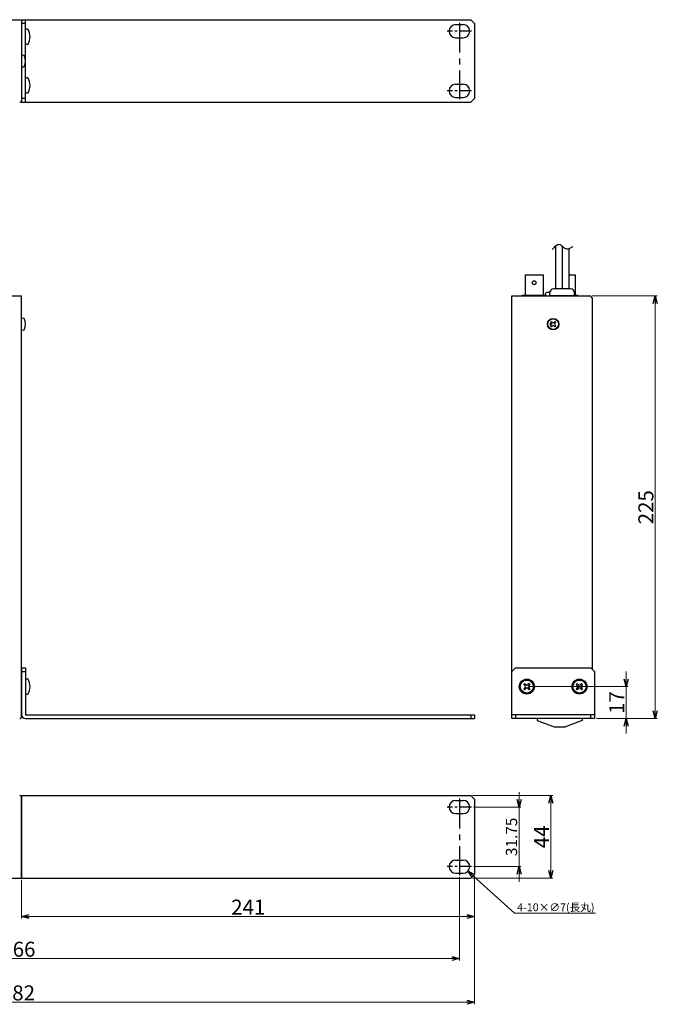
# Model space of a CAD drawing. Extents: x -303 to 341, y 117 to 641.
# Drawn here: x 1 to 341, y 117 to 641 of the extents above; entities that cross this region are included whole.
import ezdxf

# ---------------------------------------------------------------- set-up
doc = ezdxf.new("R2010")
doc.units = 0
doc.linetypes.add('CENTER', pattern=[50.8, 31.75, -6.35, 6.35, -6.35])
doc.layers.get('0').update_dxf_attribs({"linetype": 'CONTINUOUS'})
doc.layers.get('DEFPOINTS').update_dxf_attribs({"linetype": 'CONTINUOUS'})
for name, color, linetype in [('ear', 200, 'CONTINUOUS'), ('寸法', 7, 'CONTINUOUS'), ('本体', 7, 'CONTINUOUS')]:
    doc.layers.add(name, color=color, linetype=linetype)
doc.styles.add('MX_NOTE_STANDARD', font='txt.shx', dxfattribs={"height": 4.1656, "bigfont": 'extfont.shx'})
doc.dimstyles.new('ARTICS', dxfattribs={"dimtxt": 4.1656, "dimasz": 4, "dimexe": 1, "dimexo": 1, "dimgap": 1, "dimtad": 1, "dimtoh": 1, "dimdec": 1, "dimdsep": 46, "dimtxsty": 'MX_NOTE_STANDARD', "dimblk": 'OPEN30', "dimcen": 2.5, "dimclrt": 6, "dimadec": 0, "dimazin": 0, "dimtfac": 1, "dimtdec": 1, "dimtmove": 0, "dimatfit": 3, "dimldrblk": 'OPEN30', "dimfxl": 1, "dimtolj": 1, "dimtzin": 0, "dimlwd": 13, "dimlwe": 13, "dimarcsym": 0})

# ---------------------------------------------------------------- blocks, each defined once
blk = doc.blocks.new('_OPEN30')
at = {"color": 0, "linetype": 'ByBlock'}
for p, q in [((-1, 0.267949), (0, 0)), ((0, 0), (-1, -0.267949)), ((0, 0), (-1, 0))]:
    blk.add_line(p, q, dxfattribs=at)
blk = doc.blocks.new('*D2')
at = {"layer": 'DEFPOINTS', "color": 0, "linetype": 'Continuous'}
for p in [(-238.75, 186.26), (243.25, 186.26), (243.25, 118.17)]:
    blk.add_point(p, dxfattribs=at)
at = {"layer": '寸法', "color": 0, "linetype": 'Continuous', "lineweight": 13}
for p, q in [((-238.75, 185.26), (-238.75, 117.17)), ((243.25, 185.26), (243.25, 117.17)), ((-234.75, 118.17), (239.25, 118.17))]:
    blk.add_line(p, q, dxfattribs=at)
at = {"layer": '寸法', "color": 0, "linetype": 'Continuous', "lineweight": 13, "xscale": 4, "yscale": 4, "zscale": 4, "rotation": 180}
blk.add_blockref('_OPEN30', (-238.75, 118.17), dxfattribs=at)
at = {"layer": '寸法', "color": 0, "linetype": 'Continuous', "lineweight": 13, "xscale": 4, "yscale": 4, "zscale": 4}
blk.add_blockref('_OPEN30', (243.25, 118.17), dxfattribs=at)
at = {"layer": '寸法', "color": 6, "linetype": 'Continuous', "insert": (0.31, 123.17), "char_height": 8, "attachment_point": 5}
blk.add_mtext('\\A1;482', dxfattribs=at)
blk = doc.blocks.new('*D4')
at = {"layer": 'DEFPOINTS', "color": 0, "linetype": 'Continuous'}
for p in [(241.25, 228.26), (241.25, 184.26), (283.92, 184.26)]:
    blk.add_point(p, dxfattribs=at)
at = {"layer": '寸法', "color": 0, "linetype": 'Continuous', "lineweight": 13}
for p, q in [((242.25, 228.26), (284.92, 228.26)), ((283.92, 224.26), (283.92, 188.26)), ((242.25, 184.26), (284.92, 184.26))]:
    blk.add_line(p, q, dxfattribs=at)
at = {"layer": '寸法', "color": 0, "linetype": 'Continuous', "lineweight": 13, "xscale": 4, "yscale": 4, "zscale": 4}
for p, rotation in [((283.92, 228.26), 90), ((283.92, 184.26), 270)]:
    blk.add_blockref('_OPEN30', p, dxfattribs=dict(at, rotation=rotation))
at = {"layer": '寸法', "color": 6, "linetype": 'Continuous', "insert": (278.92, 206.26), "char_height": 8, "attachment_point": 5, "rotation": 90}
blk.add_mtext('\\A1;44', dxfattribs=at)
blk = doc.blocks.new('*D3')
at = {"layer": 'DEFPOINTS', "color": 0, "linetype": 'Continuous'}
for p in [(241.75, 222.14), (241.75, 190.39), (266.97, 190.39)]:
    blk.add_point(p, dxfattribs=at)
at = {"layer": '寸法', "color": 0, "linetype": 'Continuous', "lineweight": 13}
for p, q in [((266.97, 226.14), (266.97, 230.14)), ((242.75, 222.14), (267.97, 222.14)), ((266.97, 222.14), (266.97, 190.39)), ((242.75, 190.39), (267.97, 190.39)), ((266.97, 186.39), (266.97, 182.39))]:
    blk.add_line(p, q, dxfattribs=at)
at = {"layer": '寸法', "color": 0, "linetype": 'Continuous', "lineweight": 13, "xscale": 4, "yscale": 4, "zscale": 4}
for p, rotation in [((266.97, 222.14), 270), ((266.97, 190.39), 90)]:
    blk.add_blockref('_OPEN30', p, dxfattribs=dict(at, rotation=rotation))
at = {"layer": '寸法', "color": 6, "linetype": 'Continuous', "insert": (262.97, 206.26), "char_height": 6, "attachment_point": 5, "rotation": 90}
blk.add_mtext('\\A1;31.75', dxfattribs=at)
blk = doc.blocks.new('*D1')
at = {"layer": 'DEFPOINTS', "color": 0, "linetype": 'Continuous'}
for p in [(-230.75, 185.89), (235.25, 185.89), (235.25, 141.42)]:
    blk.add_point(p, dxfattribs=at)
at = {"layer": '寸法', "color": 0, "linetype": 'Continuous', "lineweight": 13}
for p, q in [((-230.75, 184.89), (-230.75, 140.42)), ((235.25, 184.89), (235.25, 140.42)), ((-226.75, 141.42), (231.25, 141.42))]:
    blk.add_line(p, q, dxfattribs=at)
at = {"layer": '寸法', "color": 0, "linetype": 'Continuous', "lineweight": 13, "xscale": 4, "yscale": 4, "zscale": 4, "rotation": 180}
blk.add_blockref('_OPEN30', (-230.75, 141.42), dxfattribs=at)
at = {"layer": '寸法', "color": 0, "linetype": 'Continuous', "lineweight": 13, "xscale": 4, "yscale": 4, "zscale": 4}
blk.add_blockref('_OPEN30', (235.25, 141.42), dxfattribs=at)
at = {"layer": '寸法', "color": 6, "linetype": 'Continuous', "insert": (0.55, 146.42), "char_height": 8, "attachment_point": 5}
blk.add_mtext('\\A1;466', dxfattribs=at)
blk = doc.blocks.new('*D6')
at = {"layer": 'DEFPOINTS', "color": 0, "linetype": 'Continuous'}
for p in [(304.93, 494.27), (307.13, 269.27), (339.48, 269.27)]:
    blk.add_point(p, dxfattribs=at)
at = {"layer": '寸法', "color": 0, "linetype": 'Continuous', "lineweight": 13}
for p, q in [((305.93, 494.27), (340.48, 494.27)), ((339.48, 490.27), (339.48, 273.27)), ((308.13, 269.27), (340.48, 269.27))]:
    blk.add_line(p, q, dxfattribs=at)
at = {"layer": '寸法', "color": 0, "linetype": 'Continuous', "lineweight": 13, "xscale": 4, "yscale": 4, "zscale": 4}
for p, rotation in [((339.48, 494.27), 90), ((339.48, 269.27), 270)]:
    blk.add_blockref('_OPEN30', p, dxfattribs=dict(at, rotation=rotation))
at = {"layer": '寸法', "color": 6, "linetype": 'Continuous', "insert": (334.48, 381.77), "char_height": 8, "attachment_point": 5, "rotation": 90}
blk.add_mtext('\\A1;225', dxfattribs=at)
blk = doc.blocks.new('*D9')
at = {"layer": 'DEFPOINTS', "color": 0, "linetype": 'Continuous'}
for p in [(2.25, 184.34), (243.25, 185.26), (243.25, 163.84)]:
    blk.add_point(p, dxfattribs=at)
at = {"layer": '寸法', "color": 0, "linetype": 'Continuous', "lineweight": 13}
for p, q in [((243.25, 184.26), (243.25, 162.84)), ((2.25, 183.34), (2.25, 162.84)), ((6.25, 163.84), (239.25, 163.84))]:
    blk.add_line(p, q, dxfattribs=at)
at = {"layer": '寸法', "color": 0, "linetype": 'Continuous', "lineweight": 13, "xscale": 4, "yscale": 4, "zscale": 4, "rotation": 180}
blk.add_blockref('_OPEN30', (2.25, 163.84), dxfattribs=at)
at = {"layer": '寸法', "color": 0, "linetype": 'Continuous', "lineweight": 13, "xscale": 4, "yscale": 4, "zscale": 4}
blk.add_blockref('_OPEN30', (243.25, 163.84), dxfattribs=at)
at = {"layer": '寸法', "color": 6, "linetype": 'Continuous', "insert": (122.89, 168.84), "char_height": 8, "attachment_point": 5}
blk.add_mtext('\\A1;241', dxfattribs=at)
blk = doc.blocks.new('*D10')
at = {"layer": 'DEFPOINTS', "color": 0, "linetype": 'Continuous'}
for p in [(271.13, 286.27), (307.13, 269.27), (323.95, 269.27)]:
    blk.add_point(p, dxfattribs=at)
at = {"layer": '寸法', "color": 0, "linetype": 'Continuous', "lineweight": 13}
for p, q in [((323.95, 290.27), (323.95, 294.27)), ((272.13, 286.27), (324.95, 286.27)), ((323.95, 286.27), (323.95, 269.27)), ((308.13, 269.27), (324.95, 269.27)), ((323.95, 265.27), (323.95, 261.27))]:
    blk.add_line(p, q, dxfattribs=at)
at = {"layer": '寸法', "color": 0, "linetype": 'Continuous', "lineweight": 13, "xscale": 4, "yscale": 4, "zscale": 4}
for p, rotation in [((323.95, 286.27), 270), ((323.95, 269.27), 90)]:
    blk.add_blockref('_OPEN30', p, dxfattribs=dict(at, rotation=rotation))
at = {"layer": '寸法', "color": 6, "linetype": 'Continuous', "insert": (318.95, 277.77), "char_height": 8, "attachment_point": 5, "rotation": 90}
blk.add_mtext('\\A1;17', dxfattribs=at)
blk = doc.blocks.new('*D49')
at = {"layer": 'DEFPOINTS', "color": 0, "linetype": 'Continuous'}
for p in [(234.66, 192.74), (239.85, 188.04)]:
    blk.add_point(p, dxfattribs=at)
at = {"layer": '寸法', "color": 0, "linetype": 'Continuous', "lineweight": 13}
for p, q in [((264.54, 165.68), (242.81, 185.35)), ((307.62, 165.68), (264.54, 165.68))]:
    blk.add_line(p, q, dxfattribs=at)
at = {"layer": '寸法', "color": 0, "linetype": 'Continuous', "lineweight": 13, "xscale": 4, "yscale": 4, "zscale": 4, "rotation": 137.842036620584}
blk.add_blockref('_OPEN30', (239.85, 188.04), dxfattribs=at)
at = {"layer": '寸法', "color": 6, "linetype": 'Continuous', "insert": (286.58, 168.76), "char_height": 4.1656, "attachment_point": 5}
blk.add_mtext('\\A1;4-10×∅7(長丸)', dxfattribs=at)

msp = doc.modelspace()

# ---------------------------------------------------------------- linework, layer by layer
at = {"layer": 'ear', "linetype": 'Continuous'}
for p, q in [((2.251, 641.351), (241.251, 641.351)), ((2.251, 641.351), (2.251, 597.351)), ((4.251, 597.351), (4.251, 641.351)), ((241.251, 641.351), (243.251, 639.351)), ((4.251, 639.351), (2.251, 639.351)), ((4.251, 628.657), (4.251, 635.893)), ((233.251, 638.726), (237.251, 638.726)), ((243.251, 639.351), (243.251, 599.351)), ((233.251, 631.726), (237.251, 631.726)), ((4.251, 602.733), (4.251, 609.969)), ((233.251, 606.976), (237.251, 606.976)), ((4.251, 599.351), (2.251, 599.351)), ((233.251, 599.976), (237.251, 599.976)), ((243.251, 599.351), (241.251, 597.351)), ((2.251, 597.351), (241.251, 597.351)), ((2.251, 296.266), (2.251, 271.266)), ((2.251, 296.266), (4.251, 296.266)), ((2.251, 294.266), (4.251, 294.266)), ((4.251, 296.266), (4.251, 271.266)), ((265.13, 296.266), (263.13, 294.266)), ((263.13, 269.266), (263.13, 294.266)), ((265.13, 296.266), (305.13, 296.266)), ((307.13, 294.266), (305.13, 296.266)), ((307.13, 294.266), (307.13, 269.266)), ((4.252, 289.884), (4.251, 282.648)), ((269.963, 287.928), (269.468, 287.433)), ((269.468, 287.433), (270.211, 286.69)), ((270.211, 285.842), (269.468, 285.099)), ((269.468, 285.099), (269.963, 284.604)), ((269.963, 287.928), (270.706, 287.185)), ((270.706, 285.347), (269.963, 284.604)), ((272.297, 287.928), (271.554, 287.185)), ((271.554, 285.347), (272.297, 284.604)), ((272.792, 287.433), (272.049, 286.69)), ((272.049, 285.842), (272.792, 285.099)), ((272.297, 287.928), (272.792, 287.433)), ((272.792, 285.099), (272.297, 284.604)), ((297.963, 287.928), (297.468, 287.433)), ((297.468, 287.433), (298.211, 286.69)), ((298.211, 285.842), (297.468, 285.099)), ((297.468, 285.099), (297.963, 284.604)), ((297.963, 287.928), (298.706, 287.185)), ((298.706, 285.347), (297.963, 284.604)), ((300.297, 287.928), (299.554, 287.185)), ((299.554, 285.347), (300.297, 284.604)), ((300.792, 287.433), (300.049, 286.69)), ((300.049, 285.842), (300.792, 285.099)), ((300.297, 287.928), (300.792, 287.433)), ((300.792, 285.099), (300.297, 284.604)), ((4.251, 271.266), (243.251, 271.266)), ((4.251, 269.266), (243.251, 269.266)), ((241.251, 271.266), (241.251, 269.266)), ((243.251, 271.266), (243.251, 269.266)), ((307.13, 271.266), (263.13, 271.266)), ((307.13, 269.266), (263.13, 269.266)), ((265.13, 271.266), (265.13, 269.266)), ((305.13, 269.266), (305.13, 271.266)), ((2.251, 228.263), (241.251, 228.263)), ((2.251, 228.263), (2.251, 184.263)), ((233.251, 225.638), (237.251, 225.638)), ((241.251, 228.263), (243.251, 226.263)), ((243.251, 226.263), (243.251, 186.263)), ((233.251, 218.638), (237.251, 218.638)), ((233.251, 193.888), (237.251, 193.888)), ((2.251, 184.263), (241.251, 184.263)), ((233.251, 186.888), (237.251, 186.888)), ((243.251, 186.263), (241.251, 184.263))]:
    msp.add_line(p, q, dxfattribs=at)
at = {"layer": 'ear', "linetype": 'CENTER', "ltscale": 0.5}
for p, q in [((235.251, 639.726), (235.251, 598.976)), ((235.251, 226.638), (235.251, 185.888))]:
    msp.add_line(p, q, dxfattribs=at)
at = {"layer": 'ear', "linetype": 'CENTER', "ltscale": 0.2}
for p, q in [((241.751, 635.226), (228.751, 635.226)), ((241.751, 603.476), (228.751, 603.476)), ((241.751, 222.138), (228.751, 222.138)), ((241.751, 190.388), (228.751, 190.388))]:
    msp.add_line(p, q, dxfattribs=at)
at = {"layer": 'ear', "linetype": 'Continuous'}
for centre, radius in [((271.13, 286.266), 4), ((271.13, 286.266), 3.5), ((299.13, 286.266), 4), ((299.13, 286.266), 3.5), ((272.544, 286.266), 0.3), ((300.544, 286.266), 0.3)]:
    msp.add_circle(centre, radius, dxfattribs=at)
for centre, radius, start, end in [((5.251, 634.775), 1.5, 71.67711, 131.81031), ((-1.249, 632.275), 8, 330.62696, 29.37304), ((233.251, 635.226), 3.5, 90, 270), ((237.251, 635.226), 3.5, 270, 90), ((5.251, 629.775), 1.5, 228.18969, 288.32289), ((5.251, 608.851), 1.5, 71.67711, 131.81031), ((-1.249, 606.351), 8, 330.62696, 29.37304), ((233.251, 603.476), 3.5, 90, 270), ((237.251, 603.476), 3.5, 270, 90), ((5.251, 603.851), 1.5, 228.18969, 288.32289), ((5.252, 288.766), 1.5, 71.66677, 131.79998), ((-1.249, 286.267), 8, 330.61663, 29.36271), ((269.786, 286.266), 0.6, 315.06749, 44.93252), ((271.13, 287.61), 0.6, 225.06749, 314.93252), ((271.13, 284.922), 0.6, 45.06749, 134.93252), ((272.474, 286.266), 0.6, 135.06749, 224.93251), ((297.786, 286.266), 0.6, 315.06749, 44.93252), ((299.13, 287.61), 0.6, 225.06749, 314.93252), ((299.13, 284.922), 0.6, 45.06749, 134.93252), ((300.474, 286.266), 0.6, 135.06749, 224.93251), ((5.251, 283.766), 1.5, 228.17935, 288.31256), ((4.251, 271.266), 2, 180, 270), ((233.251, 222.138), 3.5, 90, 270), ((237.251, 222.138), 3.5, 270, 90), ((233.251, 190.388), 3.5, 90, 270), ((237.251, 190.388), 3.5, 270, 90)]:
    msp.add_arc(centre, radius, start, end, dxfattribs=at)
at = {"layer": '本体', "color": 84, "linetype": 'Continuous'}
for p, q in [((-207.749, 641.351), (2.251, 641.351)), ((2.251, 641.351), (2.251, 598.351)), ((2.251, 622.351), (2.251, 616.351)), ((286.435, 520.85), (286.435, 498.066)), ((289.935, 520.73), (289.935, 498.066)), ((293.435, 519.341), (293.435, 498.066)), ((270.28, 505.566), (279.78, 505.566)), ((270.28, 505.566), (270.28, 494.566)), ((279.78, 505.566), (279.78, 494.566)), ((293.435, 505.566), (296.78, 505.566)), ((296.78, 505.566), (296.78, 494.566)), ((294.43, 498.066), (285.43, 498.066)), ((-207.749, 494.265), (2.251, 494.265)), ((2.251, 270.267), (2.251, 494.265)), ((263.13, 270.266), (263.13, 494.266)), ((263.13, 494.266), (304.93, 494.266)), ((281.53, 494.566), (268.53, 494.566)), ((268.53, 494.566), (268.53, 494.266)), ((281.53, 494.566), (281.53, 494.266)), ((283.43, 494.266), (283.43, 496.066)), ((296.43, 494.266), (283.43, 494.266)), ((296.43, 494.266), (296.43, 496.066)), ((298.53, 494.566), (296.43, 494.566)), ((298.53, 494.566), (298.53, 494.266)), ((305.93, 493.266), (304.93, 494.266)), ((305.93, 493.264), (305.93, 295.466)), ((2.251, 476.269), (2.251, 482.269)), ((284.246, 480.645), (283.751, 480.15)), ((283.751, 480.15), (284.211, 479.69)), ((284.211, 478.842), (283.751, 478.382)), ((283.751, 478.382), (284.246, 477.887)), ((284.246, 480.645), (284.706, 480.185)), ((284.706, 478.347), (284.246, 477.887)), ((286.014, 480.645), (285.554, 480.185)), ((285.554, 478.347), (286.014, 477.887)), ((286.014, 480.645), (286.509, 480.15)), ((286.509, 478.382), (286.014, 477.887)), ((286.509, 480.15), (286.049, 479.69)), ((286.049, 478.842), (286.509, 478.382)), ((276.63, 269.266), (276.63, 268.266)), ((276.63, 268.266), (285.63, 264.766)), ((300.63, 268.266), (291.63, 264.766)), ((300.63, 269.266), (300.63, 268.266)), ((285.63, 264.766), (291.63, 264.766)), ((2.251, 184.263), (2.251, 227.263)), ((-207.749, 184.263), (2.251, 184.263))]:
    msp.add_line(p, q, dxfattribs=at)
for centre, radius in [((275.03, 501.326), 1), ((285.13, 479.266), 3.05), ((285.13, 479.266), 2.85), ((283.716, 479.266), 0.3)]:
    msp.add_circle(centre, radius, dxfattribs=at)
for centre, radius, start, end in [((2.951, 621.226), 1.325, 58.10921, 121.8908), ((-3.549, 619.351), 7.8, 337.38014, 22.61987), ((2.951, 617.476), 1.325, 238.10921, 301.89079), ((1.251, 598.351), 1, 270, 0), ((285.43, 496.066), 2, 90, 180), ((294.43, 496.066), 2, 0, 90), ((282.205, 494.966), 1.325, 132.45576, 197.57096), ((283.53, 488.466), 7.8, 90.73458, 106.53128), ((2.951, 481.144), 1.325, 58.10921, 121.89079), ((-3.549, 479.269), 7.8, 337.38014, 22.61987), ((283.786, 479.266), 0.6, 315.06749, 44.93251), ((285.13, 480.61), 0.6, 225.06748, 314.93251), ((285.13, 477.922), 0.6, 45.06748, 134.93251), ((286.474, 479.266), 0.6, 135.06748, 224.93251), ((2.951, 477.394), 1.325, 238.10921, 301.8908), ((1.251, 270.267), 1, 270, 0), ((1.251, 227.263), 1, 0, 90)]:
    msp.add_arc(centre, radius, start, end, dxfattribs=at)
msp.add_open_spline([(295.582, 520.544), (295.06, 520.143), (294.028, 519.424), (291.868, 518.971), (290.284, 520.43), (288.51, 522.033), (286.142, 520.844), (285.172, 519.663), (284.682, 518.979)], degree=3, knots=[0, 0, 0, 0, 1.9753411, 3.8020344, 6.0075314, 8.1128625, 10.2981792, 12.8226921, 12.8226921, 12.8226921, 12.8226921], dxfattribs=at)

# ---------------------------------------------------------------- dimensions: what is measured, and where the dimension line sits
at = {"layer": '寸法', "linetype": 'Continuous'}
for base, p1, p2, override, picture, middle in [((339.483, 269.269), (304.93, 494.266), (307.13, 269.269), {"dimtxt": 8, "dimdec": 0, "dimtxsty": 'Standard'}, '*D6', (339.483, 381.767)), ((323.954, 269.269), (271.13, 286.266), (307.13, 269.269), {"dimtxt": 8, "dimdec": 0, "dimtxsty": 'Standard'}, '*D10', (323.954, 277.765)), ((283.925, 184.263), (241.251, 228.263), (241.251, 184.263), {"dimtxt": 8, "dimtxsty": 'Standard'}, '*D4', (283.925, 206.263)), ((266.969, 190.388), (241.751, 222.138), (241.751, 190.388), {"dimtxt": 6, "dimdec": 2, "dimtxsty": 'Standard'}, '*D3', (266.969, 206.263))]:
    dim = msp.add_linear_dim(base=base, p1=p1, p2=p2, angle=90, dimstyle='ARTICS', override=override, dxfattribs=at)
    dim.commit()
    dim.dimension.update_dxf_attribs({"geometry": picture, "text_midpoint": middle, "dimtype": 160})
dim = msp.add_diameter_dim_2p(p1=(234.657, 192.737), p2=(239.846, 188.039), text='4-10×<>(長丸)', dimstyle='ARTICS', override={"dimcen": 0, "dimtofl": 0}, dxfattribs=at)
dim.commit()
dim.dimension.update_dxf_attribs({"geometry": '*D49', "text_midpoint": (286.581, 165.677), "dimtype": 163})
for base, p1, p2, picture, middle in [((243.251, 118.172), (-238.749, 186.263), (243.251, 186.263), '*D2', (0.309, 118.172)), ((235.251, 141.42), (-230.749, 185.888), (235.251, 185.888), '*D1', (0.554, 141.42)), ((243.251, 163.838), (2.251, 184.339), (243.251, 185.263), '*D9', (122.886, 163.838))]:
    dim = msp.add_linear_dim(base=base, p1=p1, p2=p2, dimstyle='ARTICS', override={"dimtxt": 8, "dimtxsty": 'Standard'}, dxfattribs=at)
    dim.commit()
    dim.dimension.update_dxf_attribs({"geometry": picture, "text_midpoint": middle, "dimtype": 160})

doc.saveas('drawing.dxf')
